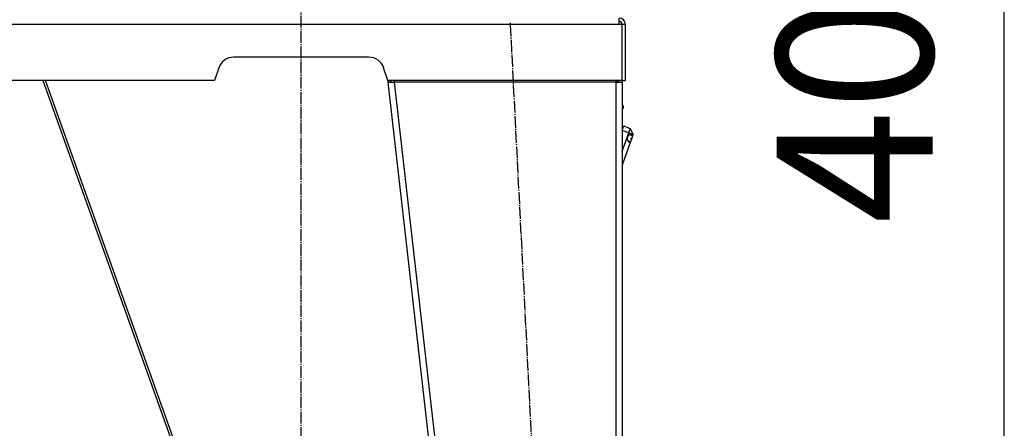
# Model space of a CAD drawing. Units: millimetres. Extents: x 0 to 17410, y -6 to 11880.
# Drawn here: x 8037 to 9298, y 7549 to 8072 of the extents above; entities that cross this region are included whole.
import ezdxf

# ---------------------------------------------------------------- set-up
doc = ezdxf.new("R2010")
doc.units = ezdxf.units.MM
doc.linetypes.add('K5LT_AXLED', pattern=[19.5, 15, -1.5, 1.5, -1.5])
doc.linetypes.add('K5LT_THIN', pattern=[0])
for name, color, linetype, true_color in [('DIM', 6, 'Continuous', 0xff00ff), ('OSI', 2, 'Continuous', 0xffff00), ('R', 1, 'Continuous', 0xff0000), ('WELDING', 7, 'Continuous', 0xffffff)]:
    doc.layers.add(name, color=color, linetype=linetype, true_color=true_color)
doc.styles.add('KTEXTSTYLE', font='GOST_AU.ttf', dxfattribs={"width": 0.96, "height": 5})

msp = doc.modelspace()

# ---------------------------------------------------------------- linework, layer by layer
at = {"layer": 'DIM', "color": 7, "linetype": 'K5LT_THIN', "lineweight": 30}
msp.add_line((9297.7, 6144), (9297.7, 10170), dxfattribs=at)
at = {"layer": 'OSI', "color": 30, "linetype": 'K5LT_AXLED', "lineweight": 30, "true_color": 0xff8000}
for p, q in [((8397.4, 6969.8), (8397.4, 8104)), ((8767.5, 6064.1), (8665.3, 8068.1))]:
    msp.add_line(p, q, dxfattribs=at)
at = {"layer": 'R', "color": 7, "linetype": 'K5LT_THIN', "lineweight": 30}
for p, q in [((8804.4, 8066), (8804.4, 8074)), ((8804.4, 8066), (7990.4, 8066)), ((8808.4, 8066), (8804.4, 8066)), ((8812.4, 8066), (8808.4, 8066)), ((8808.4, 7994), (8808.4, 8066)), ((8812.4, 7994), (8812.4, 8066)), ((8484, 8024), (8310.8, 8024)), ((8291.8, 8010.3), (8286.4, 7994)), ((8508.4, 7994), (8502.9, 8010.3)), ((8286.4, 7994), (7986.4, 7994)), ((8066.7, 7994), (8288.6, 7372.7)), ((8292, 7372.7), (8070.1, 7994)), ((8508, 7995.1), (8508.4, 7992)), ((8808.4, 7994), (8508.4, 7994)), ((8512.4, 7992.5), (8512.2, 7994)), ((8516.4, 7992), (8516.4, 7994)), ((8800.4, 7994), (8800.4, 7992)), ((8808.4, 7994), (8812.4, 7994)), ((8512.4, 7992.5), (8508.4, 7992)), ((8508.4, 7992), (8718.4, 6150)), ((8508.4, 7992), (8516.4, 7992)), ((8512.4, 7992.5), (8516.4, 7992)), ((8516.4, 7992), (8726.4, 6150)), ((8800.4, 7992), (8516.4, 7992)), ((8800.5, 7992.5), (8800.4, 7992.5)), ((8800.4, 7992), (8808.4, 7992)), ((8800.4, 7992), (8800.4, 6150)), ((8803.2, 7992.3), (8800.5, 7992.5)), ((8803.6, 7992.3), (8803.2, 7992.3)), ((8804.4, 7992), (8803.6, 7992.3)), ((8808.4, 7992), (8808.4, 6150)), ((8808.4, 7962.9), (8809.6, 7961)), ((8809.5, 7959.5), (8808.4, 7959.9)), ((8809.5, 7959.5), (8808.4, 7956.3)), ((8809.6, 7961), (8809.5, 7959.5)), ((8808.4, 7936.5), (8809.3, 7936.2)), ((8808.4, 7933.5), (8809.3, 7936.2)), ((8808.4, 7930.5), (8810.3, 7935.9)), ((8810.3, 7935.9), (8818.8, 7932.8)), ((8816.7, 7927.2), (8818.8, 7932.8)), ((8822.4, 7925.2), (8818.8, 7932.8)), ((8816.7, 7927.2), (8808.4, 7930.2)), ((8808.4, 7903.8), (8816.7, 7927.2)), ((8816.7, 7927.2), (8822.4, 7925.2)), ((8821.7, 7923.3), (8818.1, 7924.6)), ((8820.2, 7918.9), (8819, 7915.7)), ((8819.4, 7919.8), (8819.2, 7919.2)), ((8820.2, 7918.9), (8819.2, 7919.2)), ((8819.6, 7920.4), (8819.4, 7919.8)), ((8819.6, 7920.4), (8820.6, 7920.1)), ((8820.6, 7920.1), (8820.2, 7918.9)), ((8820.4, 7924.7), (8822, 7924.1)), ((8821.7, 7923.3), (8820.6, 7920.1)), ((8822, 7924.1), (8821.7, 7923.3)), ((8822.1, 7924.2), (8822, 7924.1)), ((8822.4, 7925.2), (8822.1, 7924.2)), ((8818.7, 7914.8), (8808.4, 7885.9)), ((8819, 7915.7), (8815.4, 7917)), ((8817.1, 7915.4), (8818.7, 7914.9)), ((8819, 7915.7), (8818.7, 7914.9)), ((8818.7, 7914.9), (8818.7, 7914.8))]:
    msp.add_line(p, q, dxfattribs=at)
for centre, radius, start, end in [((8804.4, 8066), 8, 0, 90), ((8804.4, 8066), 4, 0, 90), ((8310.8, 8004), 20, 90, 161.5651), ((8484, 8004), 20, 18.4349, 90), ((8800.4, 7992), 4, 0, 30), ((8800.4, 7992), 8, 0, 14.4775), ((8819.6, 7919.8), 5, 71.3105, 249.3816), ((8819.6, 7919.8), 5, 60.4484, 71.3105), ((8819.6, 7919.8), 5, 249.3816, 260.2439)]:
    msp.add_arc(centre, radius, start, end, dxfattribs=at)
at = {"layer": 'WELDING', "color": 7, "linetype": 'K5LT_THIN', "lineweight": 30}
msp.add_line((8803.2, 7992.3), (8804.4, 7992.2), dxfattribs=at)

# ---------------------------------------------------------------- texts
at = {"layer": 'DIM', "color": 7, "style": 'KTEXTSTYLE', "oblique": 15, "width": 0.96}
msp.add_text('4025*', height=200, rotation=90, dxfattribs=at).set_placement((9206, 7810.6))

doc.saveas('drawing.dxf')
